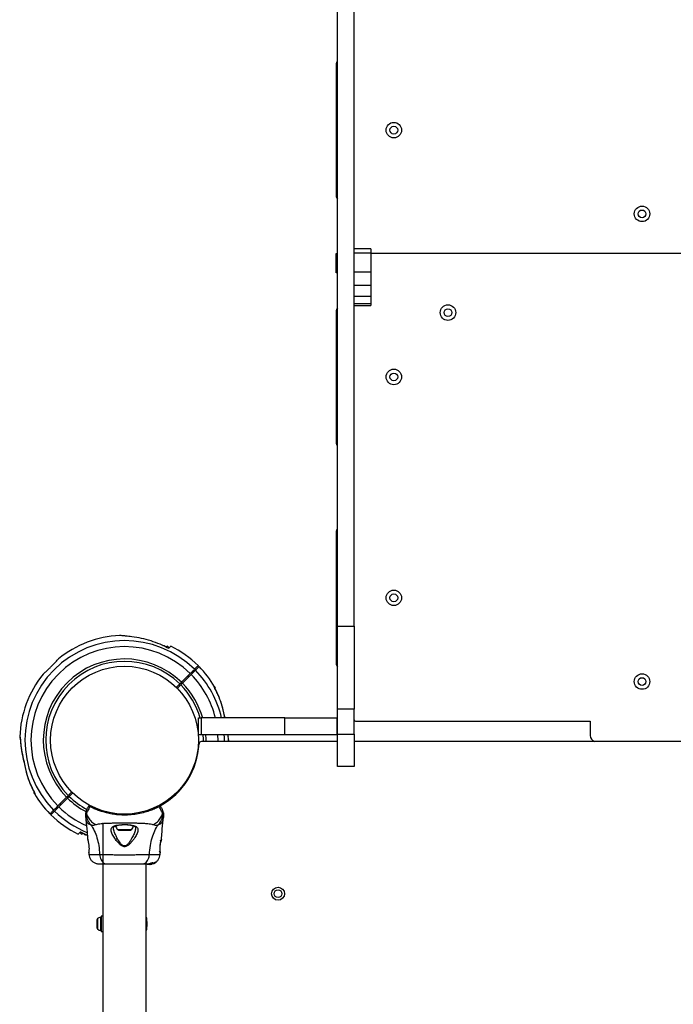
# Model space of a CAD drawing. Units: millimetres. Extents: x 2010 to 14193, y 1889 to 13004.
# Drawn here: x 5687 to 6192, y 9529 to 10290 of the extents above; entities that cross this region are included whole.
import ezdxf

# ---------------------------------------------------------------- set-up
doc = ezdxf.new("R2010")
doc.units = ezdxf.units.MM
doc.header["$LTSCALE"] = 500

msp = doc.modelspace()

# ---------------------------------------------------------------- linework, layer by layer
at = {"color": 7, "linetype": 'Continuous', "lineweight": 25}
for p, q in [((5932.1, 9821.32), (5932.1, 10375.06)), ((5945.1, 9821.32), (5945.1, 10375.06)), ((5931.1, 10255.04), (5931.1, 10154.29)), ((5931.1, 10094.29), (5931.1, 10109.29)), ((5931.1, 10109.29), (5932.1, 10109.29)), ((5958.1, 10113), (5945.1, 10113)), ((5958.1, 10112.89), (5945.1, 10112.89)), ((5958.1, 10109.49), (5945.1, 10109.49)), ((5958.1, 10113), (5958.1, 10112.89)), ((5958.1, 10112.89), (5958.1, 10109.49)), ((5958.1, 10109.49), (5958.1, 10094.79)), ((6677.1, 10109.29), (5958.1, 10109.29)), ((5932.1, 10094.29), (5931.1, 10094.29)), ((5958.1, 10094.79), (5945.1, 10094.79)), ((5958.1, 10094.79), (5958.1, 10084.67)), ((5958.1, 10084.67), (5945.1, 10084.67)), ((5958.1, 10084.67), (5958.1, 10076.1)), ((5958.1, 10076.1), (5945.1, 10076.1)), ((5958.1, 10070.48), (5945.1, 10070.48)), ((5945.1, 10069.2), (5958.1, 10069.2)), ((5958.1, 10076.1), (5958.1, 10070.48)), ((5958.1, 10070.48), (5958.1, 10069.2)), ((5931.1, 10064.29), (5931.1, 9963.54)), ((5931.1, 9893.54), (5931.1, 9792.79)), ((5932.1, 9821.32), (5945.1, 9821.32)), ((5932.1, 9757.02), (5932.1, 9821.32)), ((5945.1, 9821.32), (5945.1, 9757.02)), ((5800.75, 9805.87), (5799.85, 9804.97)), ((5802.16, 9804.45), (5800.75, 9805.87)), ((5818.39, 9784.62), (5811.65, 9777.88)), ((5812.36, 9777.17), (5819.1, 9783.91)), ((5817.4, 9782.22), (5816.69, 9782.92)), ((5810.34, 9776.57), (5807.55, 9773.78)), ((5808.26, 9773.07), (5811.04, 9775.86)), ((5809.73, 9775.96), (5810.44, 9775.25)), ((5838.41, 9771.35), (5838.37, 9771.43)), ((5945.1, 9757.02), (5932.1, 9757.02)), ((5932.1, 9737.79), (5932.1, 9757.02)), ((5945.1, 9737.79), (5945.1, 9757.02)), ((5824.75, 9737.28), (5824.75, 9750.28)), ((5824.75, 9750.28), (5826.75, 9750.28)), ((5826.75, 9750.28), (5826.75, 9737.28)), ((5891.6, 9750.28), (5826.75, 9750.28)), ((5844.69, 9752.98), (5844.68, 9753)), ((5891.6, 9737.28), (5891.6, 9750.28)), ((5891.6, 9750.28), (5931.6, 9750.28)), ((5931.6, 9750.28), (5931.6, 9737.28)), ((5931.6, 9750.28), (5932.1, 9750.28)), ((5946.1, 9747.79), (6127.6, 9747.79)), ((6127.6, 9747.79), (6127.6, 9736.79)), ((5710.53, 9736.12), (5710.45, 9736.12)), ((5826.75, 9737.28), (5824.75, 9737.28)), ((5891.6, 9737.28), (5826.75, 9737.28)), ((5848.07, 9733.27), (5847.71, 9737.28)), ((5931.6, 9737.28), (5891.6, 9737.28)), ((5932.1, 9737.28), (5931.6, 9737.28)), ((5932.1, 9737.79), (5945.1, 9737.79)), ((5932.1, 9712.79), (5932.1, 9737.79)), ((5945.1, 9737.79), (5945.1, 9712.79)), ((5710.45, 9730.12), (5710.53, 9730.12)), ((5932.1, 9732.12), (5827.18, 9732.12)), ((6315.05, 9732.12), (5945.1, 9732.12)), ((5690.52, 9713.27), (5690.52, 9713.25)), ((5945.1, 9712.79), (5932.1, 9712.79)), ((5696.79, 9694.9), (5696.84, 9694.82)), ((5722.85, 9689.08), (5716.11, 9682.34)), ((5726.95, 9693.17), (5724.16, 9690.39)), ((5725.48, 9690.29), (5724.77, 9691)), ((5724.87, 9689.68), (5727.65, 9692.47)), ((5716.81, 9681.63), (5723.56, 9688.37)), ((5717.8, 9684.03), (5718.51, 9683.33)), ((5740.75, 9681.81), (5740.69, 9681.85)), ((5740.69, 9681.84), (5740.72, 9681.77)), ((5740.75, 9681.81), (5740.72, 9681.77)), ((5740.77, 9681.8), (5740.75, 9681.81)), ((5741.37, 9682.28), (5741.42, 9682.26)), ((5741.42, 9682.26), (5741.44, 9682.25)), ((5737.6, 9673.28), (5737.69, 9671.62)), ((5796.74, 9679.65), (5797.06, 9679.11)), ((5797.51, 9671.62), (5797.6, 9673.28)), ((5750.75, 9669.12), (5750.75, 8736.91)), ((5733.04, 9661.79), (5734.46, 9660.38)), ((5733.47, 9662.22), (5738.83, 9659.66)), ((5734.46, 9660.38), (5735.35, 9661.28)), ((5763.45, 9663.53), (5771.76, 9663.53)), ((5739.15, 9656.41), (5739.12, 9656.54)), ((5796.09, 9656.54), (5796.07, 9656.47)), ((5739.94, 9646.17), (5740.06, 9644.75)), ((5795.15, 9644.75), (5795.27, 9646.17)), ((5795.19, 9646.73), (5795.21, 9646.54)), ((5795.25, 9646.35), (5795.25, 9646.36)), ((5784.45, 8765.39), (5784.45, 9637.43)), ((5785.03, 9637.43), (5785.03, 9637.13)), ((5785.03, 9637.13), (5785.12, 9637.13)), ((5785.12, 9637.13), (5785.12, 9637.43)), ((5786.39, 9637.13), (5785.12, 9637.13)), ((5785.88, 9637.45), (5785.88, 9637.14)), ((5786.57, 9637.15), (5786.39, 9637.13)), ((5786.64, 9637.13), (5786.39, 9637.13)), ((5786.89, 9637.28), (5786.46, 9637.28)), ((5786.64, 9637.13), (5788.19, 9637.28)), ((5787.15, 9637.13), (5786.8, 9637.13)), ((5787.8, 9637.28), (5787.42, 9637.28)), ((5787.5, 9637.15), (5788.49, 9637.28)), ((5787.95, 9637.28), (5787.52, 9637.24)), ((5789.68, 9637.81), (5787.95, 9637.28)), ((5787.95, 9637.28), (5788.19, 9637.28)), ((5788.16, 9637.19), (5788.62, 9637.26)), ((5788.19, 9637.28), (5789.82, 9637.77)), ((5788.67, 9637.28), (5788.32, 9637.22)), ((5788.49, 9637.28), (5789.83, 9637.69)), ((5788.62, 9637.26), (5788.72, 9637.28)), ((5790.09, 9637.82), (5789.34, 9637.59)), ((5789.58, 9638.08), (5789.58, 9638.45)), ((5789.68, 9638.15), (5789.68, 9637.81)), ((5789.79, 9638.19), (5789.9, 9638.16)), ((5789.79, 9637.85), (5789.79, 9638.19)), ((5789.9, 9637.82), (5789.79, 9637.85)), ((5789.9, 9638.08), (5790.09, 9638.16)), ((5789.9, 9638.16), (5789.9, 9638.15)), ((5789.9, 9638.16), (5789.9, 9637.82)), ((5789.9, 9637.81), (5789.9, 9638.15)), ((5790.09, 9638.16), (5790.09, 9637.82)), ((5790.26, 9637.76), (5790.5, 9637.83)), ((5790.3, 9637.8), (5790.32, 9637.79)), ((5790.33, 9637.79), (5790.33, 9637.86)), ((5790.61, 9637.88), (5790.84, 9638.03)), ((5790.78, 9638.04), (5790.96, 9638.07)), ((5790.84, 9638.03), (5790.84, 9638.03)), ((5791.07, 9638.12), (5791.6, 9638.43)), ((5791.48, 9638.83), (5791.68, 9638.85)), ((5791.48, 9638.46), (5791.48, 9638.83)), ((5791.68, 9638.49), (5791.48, 9638.46)), ((5791.68, 9638.85), (5791.68, 9638.85)), ((5791.68, 9638.85), (5791.68, 9638.49)), ((5791.69, 9638.49), (5791.69, 9638.85)), ((5746.3, 9594.2), (5746.3, 9594.05)), ((5746.3, 9594.05), (5746.3, 9591.76)), ((5746.3, 9591.76), (5746.3, 9588.84)), ((5750.75, 9597.02), (5749.6, 9597.02)), ((5749.6, 9597.02), (5749.6, 9585.22)), ((5746.3, 9588.84), (5746.3, 9588.05)), ((5749.6, 9585.22), (5750.75, 9585.22))]:
    msp.add_line(p, q, dxfattribs=at)
at = {"color": 8, "linetype": 'Continuous', "lineweight": 25}
for p, q in [((5837.22, 9774.46), (5837.26, 9774.44)), ((5844.68, 9753), (5844.58, 9753.16)), ((5848.15, 9732.12), (5848.07, 9733.27)), ((5690.52, 9713.25), (5690.62, 9713.09)), ((5697.98, 9691.79), (5697.94, 9691.81)), ((5762.33, 9663.97), (5772.87, 9663.97)), ((5739.95, 9646.17), (5739.95, 9646.36)), ((5795.25, 9646.24), (5795.26, 9646.17)), ((5790.5, 9637.93), (5790.5, 9637.83)), ((5790.61, 9637.98), (5790.61, 9637.88)), ((5746.8, 9595.19), (5746.8, 9587.06)), ((5749.07, 9596.17), (5749.07, 9586.08))]:
    msp.add_line(p, q, dxfattribs=at)
at = {"color": 8, "linetype": 'Continuous', "lineweight": 25, "flags": 128}
for points in [[(5828.53, 9732.12), (5828.53, 9734.04), (5828.4, 9737.28)], [(5830.26, 9737.28), (5830.39, 9734.07), (5830.39, 9732.12)], [(5839.92, 9732.12), (5839.93, 9732.87), (5839.81, 9737.28)], [(5844.46, 9737.28), (5844.53, 9735.49), (5844.56, 9732.12)], [(5687.12, 9732.82), (5687.12, 9732.82), (5687.14, 9732.98)], [(5848.09, 9733.43), (5848.09, 9733.42), (5848.07, 9733.27)], [(5689.35, 9718.53), (5689.34, 9718.58), (5689.38, 9718.71)]]:
    msp.add_lwpolyline(points, dxfattribs=at)
at = {"color": 7, "linetype": 'Continuous', "lineweight": 25}
for centre, radius in [((5975.75, 10204.67), 6), ((5975.75, 10204.67), 3), ((6167.6, 10139.94), 6), ((6167.6, 10139.94), 3), ((6017.6, 10063.64), 6), ((6017.6, 10063.64), 3), ((5975.75, 10013.92), 6), ((5975.75, 10013.92), 3), ((5975.75, 9843.17), 6), ((5975.75, 9843.17), 3), ((5767.6, 9733.12), 57.15), ((6167.6, 9778.44), 6), ((6167.6, 9778.44), 3), ((5886.27, 9614.46), 5), ((5886.27, 9614.46), 3)]:
    msp.add_circle(centre, radius, dxfattribs=at)
for centre, radius, start, end in [((5936.1, 10255.04), 5, 143.1301, 180), ((5936.1, 10154.29), 5, 180, 216.8699), ((5936.1, 10064.29), 5, 143.1301, 180), ((5936.1, 9963.54), 5, 180, 216.8699), ((5936.1, 9893.54), 5, 143.1301, 180), ((5767.6, 9733.12), 81, 92.6775, 129.0457), ((5767.6, 9733.12), 76.97, 45.3722, 224.6278), ((5767.6, 9733.12), 72.33, 45.39608, 224.60392), ((5767.6, 9733.12), 81, 45.35324, 63.73296), ((5767.6, 9733.12), 62.79, 45.45623, 224.54377), ((5767.6, 9733.12), 60.94, 45.47011, 224.52989), ((5767.6, 9733.12), 81, 30.67223, 44.64593), ((5936.1, 9792.79), 5, 180, 216.8699), ((5767.6, 9733.12), 81, 141.01603, 178.21453), ((5946.1, 9748.79), 1, 180, 270), ((5689.14, 9735.57), 2.5, 178.25027, 209.83073), ((5689.34, 9735.35), 2.48, 177.91688, 196.18506), ((6132.6, 9736.79), 5, 180, 249.06718), ((5767.6, 9733.12), 57.65, 298.61566, 357.11719), ((5827.18, 9730.12), 2, 90, 177.11719), ((5767.6, 9733.12), 81, 210.67199, 224.64627), ((5740.49, 9682.17), 0.5, 62.24023, 150), ((5741.26, 9681.78), 0.498, 69.26819, 178.28465), ((5793.94, 9681.78), 0.498, 1.71568, 110.73027), ((5794.71, 9682.17), 0.5, 30, 117.75977), ((5767.6, 9733.12), 81, 225.35452, 243.73284), ((5765.96, 9667.93), 5.38, 191.08886, 227.52898), ((5769.24, 9667.93), 5.38, 312.47102, 349.06435), ((5763.45, 9665.19), 1.65, 227.52898, 270), ((5771.76, 9665.19), 1.65, 270, 312.47102), ((5747.69, 9594.12), 1.39, 129.73736, 176.58394), ((5749.6, 9591.82), 4.38, 96.92808, 129.73736), ((5749.13, 9595.7), 0.471, 0, 96.92808), ((5761.8, 9591.12), 23.3, 346.43464, 13.56536), ((5747.69, 9588.13), 1.39, 183.41606, 230.26264), ((5749.6, 9590.43), 4.38, 230.26264, 263.07192), ((5749.13, 9586.55), 0.471, 263.07192, 0)]:
    msp.add_arc(centre, radius, start, end, dxfattribs=at)
at = {"color": 8, "linetype": 'Continuous', "lineweight": 25}
for radius, start, end in [(72.33, 13.72016, 44.60392), (76.97, 12.87834, 44.6278), (60.94, 16.35034, 44.52989), (62.79, 15.85456, 44.54377), (60.94, 225.47011, 241.40963), (72.33, 225.39608, 245.88586), (62.79, 225.45623, 241.5598), (76.97, 225.3722, 247.85384)]:
    msp.add_arc((5767.6, 9733.12), radius, start, end, dxfattribs=at)
at = {"color": 7, "linetype": 'Continuous', "lineweight": 25}
for points, knots in [([(5773.27, 9813.11), (5772.44, 9813.21), (5770.76, 9813.4), (5768.17, 9813.66), (5765.79, 9813.88), (5764.27, 9814), (5763.67, 9814.04), (5763.8, 9814.03), (5763.82, 9814.03)], [0, 0, 0, 0, 0.1825909, 0.3688525, 0.6129401, 0.8109283, 0.976666, 1, 1, 1, 1]), ([(5801.74, 9804.03), (5799.52, 9805.14), (5795.07, 9807.37), (5788.03, 9809.95), (5780.75, 9811.99), (5775.77, 9812.73), (5773.27, 9813.11)], [0, 0, 0, 0, 0.244188, 0.490552, 0.744008, 1, 1, 1, 1]), ([(5799.07, 9805.6), (5798.96, 9805.7), (5798.73, 9805.9), (5798.26, 9806.09), (5797.75, 9806.2), (5797.41, 9806.17), (5797.27, 9806.16)], [0, 0, 0, 0, 0.215796, 0.470146, 0.779878, 1, 1, 1, 1]), ([(5803.43, 9805.72), (5803.44, 9805.73), (5803.45, 9805.74), (5803.19, 9805.48), (5802.65, 9804.95), (5802.09, 9804.39), (5801.76, 9804.05), (5801.74, 9804.03)], [0, 0, 0, 0, 0.146772, 0.421105, 0.701417, 0.98379, 1, 1, 1, 1]), ([(5704.64, 9784.08), (5704.64, 9784.08), (5704.52, 9783.97), (5704.94, 9784.36), (5705.93, 9785.26), (5707.55, 9786.77), (5709.48, 9788.64), (5711.54, 9790.69), (5713.48, 9792.69), (5715.11, 9794.41), (5716.19, 9795.58), (5716.69, 9796.14), (5716.61, 9796.04), (5716.59, 9796.02)], [0, 0, 0, 0, 0.002806, 0.110047, 0.217288, 0.324631, 0.432023, 0.539329, 0.64655, 0.75382, 0.861196, 0.968569, 1, 1, 1, 1]), ([(5821.67, 9787.9), (5821.49, 9787.72), (5821.12, 9787.35), (5820.16, 9786.39), (5819.21, 9785.43), (5818.6, 9784.83), (5818.39, 9784.62)], [0, 0, 0, 0, 0.283583, 0.567165, 0.850751, 1, 1, 1, 1]), ([(5824.52, 9790.75), (5824.47, 9790.7), (5824.38, 9790.6), (5823.59, 9789.82), (5822.63, 9788.86), (5821.88, 9788.11), (5821.67, 9787.9)], [0, 0, 0, 0, 0.294184, 0.589389, 0.883657, 1, 1, 1, 1]), ([(5822.38, 9787.19), (5823, 9787.82), (5824.27, 9789.08), (5825.01, 9789.82), (5825.26, 9790.07), (5825.22, 9790.03), (5825.21, 9790.03)], [0, 0, 0, 0, 0.368214, 0.743956, 0.961795, 1, 1, 1, 1]), ([(5819.1, 9783.91), (5819.5, 9784.31), (5820.29, 9785.11), (5821.35, 9786.16), (5822.04, 9786.85), (5822.29, 9787.11), (5822.38, 9787.19)], [0, 0, 0, 0, 0.283593, 0.567187, 0.850777, 1, 1, 1, 1]), ([(5811.65, 9777.88), (5811.62, 9777.84), (5811.42, 9777.65), (5811.13, 9777.36), (5810.77, 9777), (5810.5, 9776.73), (5810.39, 9776.61), (5810.34, 9776.57)], [0, 0, 0, 0, 0.060001, 0.343911, 0.52162, 0.805515, 1, 1, 1, 1]), ([(5811.04, 9775.86), (5811.05, 9775.86), (5811.11, 9775.93), (5811.26, 9776.08), (5811.57, 9776.39), (5811.93, 9776.75), (5812.22, 9777.04), (5812.36, 9777.17)], [0, 0, 0, 0, 0.016933, 0.300915, 0.478646, 0.762651, 1, 1, 1, 1]), ([(5838.37, 9771.43), (5838.07, 9772.01), (5837.69, 9772.73), (5837.27, 9773.56), (5837.11, 9773.92), (5836.98, 9774.21), (5836.91, 9774.43), (5836.89, 9774.63), (5837.11, 9774.48), (5837.18, 9774.47), (5837.22, 9774.46)], [0, 0, 0, 0, 0.250166, 0.312339, 0.375017, 0.437306, 0.499873, 0.561866, 0.749721, 1, 1, 1, 1]), ([(5837.57, 9773.27), (5837.58, 9773.39), (5837.59, 9773.72), (5837.46, 9774.13), (5837.3, 9774.37), (5837.26, 9774.44)], [0, 0, 0, 0, 0.279084, 0.817197, 1, 1, 1, 1]), ([(5838.43, 9771.36), (5838.26, 9771.67), (5837.98, 9772.21), (5837.68, 9772.79), (5837.56, 9773.06), (5837.49, 9773.21), (5837.46, 9773.29), (5837.48, 9773.27), (5837.48, 9773.26)], [0, 0, 0, 0, 0.324449, 0.560656, 0.6666, 0.764043, 0.921191, 1, 1, 1, 1]), ([(5844.58, 9753.16), (5844.26, 9754.72), (5843.47, 9758.59), (5841.51, 9764.75), (5839.42, 9769.19), (5838.37, 9771.43)], [0, 0, 0, 0, 0.250205, 0.622438, 1, 1, 1, 1]), ([(5844.62, 9752.99), (5844.49, 9753.78), (5844.1, 9755.95), (5843.15, 9759.5), (5841.81, 9763.62), (5840.32, 9767.37), (5839.18, 9769.71), (5838.68, 9770.72)], [0, 0, 0, 0, 0.130758, 0.359413, 0.590326, 0.823234, 1, 1, 1, 1]), ([(5845.25, 9750.28), (5845.17, 9750.62), (5844.99, 9751.41), (5844.8, 9752.34), (5844.71, 9752.87), (5844.69, 9752.98)], [0, 0, 0, 0, 0.372887, 0.866512, 1, 1, 1, 1]), ([(5686.64, 9735.65), (5686.64, 9735.65), (5686.57, 9735.72), (5686.71, 9735.58), (5686.86, 9735.44)], [0, 0, 0, 0, 0.004254, 1, 1, 1, 1]), ([(5686.86, 9735.44), (5686.87, 9735.42), (5686.9, 9735.37), (5686.97, 9735.04), (5687.06, 9734.25), (5687.11, 9733.45), (5687.14, 9732.98)], [0, 0, 0, 0, 0.093863, 0.317374, 0.592323, 1, 1, 1, 1]), ([(5686.96, 9734.67), (5686.96, 9734.67), (5686.96, 9734.67), (5686.98, 9734.58), (5687.01, 9734.35), (5687.04, 9733.94), (5687.07, 9733.56), (5687.08, 9733.35)], [0, 0, 0, 0, 0.055778, 0.182287, 0.372886, 0.675965, 1, 1, 1, 1]), ([(5847.85, 9735.75), (5847.84, 9735.95), (5847.81, 9736.45), (5847.73, 9736.97), (5847.69, 9737.28)], [0, 0, 0, 0, 0.3864511, 1, 1, 1, 1]), ([(5687.08, 9733.35), (5687.09, 9733.29), (5687.1, 9733.13), (5687.11, 9732.95), (5687.11, 9732.84)], [0, 0, 0, 0, 0.3795383, 1, 1, 1, 1]), ([(5687.14, 9732.98), (5687.25, 9731.42), (5687.49, 9728.27), (5688.24, 9723.5), (5689, 9720.31), (5689.38, 9718.71)], [0, 0, 0, 0, 0.32703, 0.66274, 1, 1, 1, 1]), ([(5687.36, 9730.5), (5687.37, 9730.3), (5687.48, 9728.58), (5687.98, 9725.31), (5688.59, 9721.79), (5689.11, 9719.81), (5689.23, 9719.36)], [0, 0, 0, 0, 0.053054, 0.463747, 0.877628, 1, 1, 1, 1]), ([(5848.12, 9732.89), (5848.12, 9732.95), (5848.11, 9733.11), (5848.1, 9733.3), (5848.09, 9733.41)], [0, 0, 0, 0, 0.3795383, 1, 1, 1, 1]), ([(5848.18, 9732.12), (5848.17, 9732.19), (5848.15, 9732.4), (5848.13, 9732.69), (5848.12, 9732.89)], [0, 0, 0, 0, 0.2818018, 1, 1, 1, 1]), ([(5689.35, 9718.53), (5689.38, 9718.39), (5689.54, 9717.77), (5689.83, 9716.56), (5690.16, 9715.06), (5690.4, 9713.91), (5690.5, 9713.38), (5690.51, 9713.27)], [0, 0, 0, 0, 0.084069, 0.365796, 0.678586, 0.931584, 1, 1, 1, 1]), ([(5689.38, 9718.71), (5689.62, 9717.71), (5690.09, 9715.84), (5690.45, 9713.96), (5690.62, 9713.09)], [0, 0, 0, 0, 0.536572, 1, 1, 1, 1]), ([(5690.58, 9713.26), (5690.72, 9712.47), (5691.1, 9710.29), (5692.05, 9706.75), (5693.4, 9702.63), (5694.88, 9698.87), (5696.03, 9696.54), (5696.52, 9695.53)], [0, 0, 0, 0, 0.1307577, 0.3594135, 0.5903257, 0.8232338, 1, 1, 1, 1]), ([(5690.62, 9713.09), (5690.94, 9711.53), (5691.73, 9707.66), (5693.69, 9701.5), (5695.78, 9697.06), (5696.84, 9694.82)], [0, 0, 0, 0, 0.250205, 0.622438, 1, 1, 1, 1]), ([(5696.78, 9694.89), (5696.94, 9694.58), (5697.22, 9694.03), (5697.52, 9693.45), (5697.65, 9693.19), (5697.71, 9693.04), (5697.74, 9692.95), (5697.73, 9692.98), (5697.72, 9692.99)], [0, 0, 0, 0, 0.324449, 0.560656, 0.6666, 0.764043, 0.921191, 1, 1, 1, 1]), ([(5696.84, 9694.82), (5697.14, 9694.24), (5697.51, 9693.52), (5697.93, 9692.69), (5698.1, 9692.33), (5698.22, 9692.04), (5698.29, 9691.82), (5698.32, 9691.62), (5698.09, 9691.77), (5698.02, 9691.78), (5697.98, 9691.79)], [0, 0, 0, 0, 0.250166, 0.312339, 0.375017, 0.437306, 0.499873, 0.561866, 0.749721, 1, 1, 1, 1]), ([(5697.63, 9693), (5697.63, 9692.88), (5697.62, 9692.54), (5697.75, 9692.12), (5697.91, 9691.88), (5697.95, 9691.81)], [0, 0, 0, 0, 0.295482, 0.821355, 1, 1, 1, 1]), ([(5724.16, 9690.39), (5724.16, 9690.39), (5724.09, 9690.32), (5723.94, 9690.17), (5723.63, 9689.86), (5723.27, 9689.5), (5722.98, 9689.21), (5722.85, 9689.08)], [0, 0, 0, 0, 0.016933, 0.300915, 0.478646, 0.762651, 1, 1, 1, 1]), ([(5723.56, 9688.37), (5723.59, 9688.4), (5723.78, 9688.6), (5724.07, 9688.89), (5724.43, 9689.25), (5724.7, 9689.52), (5724.82, 9689.63), (5724.87, 9689.68)], [0, 0, 0, 0, 0.060001, 0.343911, 0.52162, 0.805515, 1, 1, 1, 1]), ([(5716.11, 9682.34), (5715.71, 9681.94), (5714.91, 9681.14), (5713.86, 9680.09), (5713.17, 9679.4), (5712.91, 9679.14), (5712.82, 9679.05)], [0, 0, 0, 0, 0.283593, 0.567187, 0.850777, 1, 1, 1, 1]), ([(5713.53, 9678.35), (5713.72, 9678.53), (5714.09, 9678.9), (5715.04, 9679.86), (5716, 9680.81), (5716.6, 9681.42), (5716.81, 9681.63)], [0, 0, 0, 0, 0.283583, 0.567165, 0.850751, 1, 1, 1, 1]), ([(5740.77, 9681.8), (5740.46, 9681.19), (5739.86, 9679.97), (5739.14, 9678.53), (5738.55, 9677.43), (5738.21, 9676.91), (5738.08, 9676.78), (5738.04, 9676.75), (5738.04, 9676.75)], [0, 0, 0, 0, 0.211685, 0.42373, 0.665973, 0.908215, 0.999996, 1, 1, 1, 1]), ([(5738.46, 9679.65), (5738.56, 9679.83), (5738.76, 9680.17), (5739.34, 9681.17), (5739.85, 9682.06), (5740.06, 9682.42)], [0, 0, 0, 0, 0.367113, 0.744879, 1, 1, 1, 1]), ([(5740.69, 9681.84), (5740.63, 9681.89), (5740.23, 9682.15), (5740.04, 9682.34), (5740.06, 9682.41), (5740.06, 9682.42)], [0, 0, 0, 0, 0.132591, 0.830132, 1, 1, 1, 1]), ([(5740.69, 9681.85), (5740.7, 9681.9), (5740.72, 9682.01), (5740.82, 9682.16), (5740.95, 9682.26), (5741.1, 9682.33), (5741.22, 9682.33), (5741.31, 9682.31), (5741.35, 9682.29), (5741.37, 9682.28)], [0, 0, 0, 0, 0.170809, 0.341619, 0.512428, 0.683238, 0.854047, 0.930432, 1, 1, 1, 1]), ([(5740.69, 9681.85), (5740.69, 9681.85), (5740.69, 9681.85), (5740.69, 9681.85), (5740.69, 9681.84), (5740.69, 9681.84)], [0, 0, 0, 0, 0.256545, 0.604132, 1, 1, 1, 1]), ([(5740.73, 9682.62), (5740.75, 9682.61), (5740.78, 9682.59), (5741.05, 9682.45), (5741.31, 9682.31), (5741.37, 9682.28)], [0, 0, 0, 0, 0.428049, 0.87093, 1, 1, 1, 1]), ([(5794.44, 9681.8), (5793.98, 9681.56), (5793.05, 9681.08), (5790.88, 9680.06), (5787.74, 9678.77), (5783.33, 9677.31), (5778.25, 9676.12), (5772.71, 9675.34), (5767.03, 9675.13), (5762.44, 9675.39), (5758.35, 9675.92), (5754.74, 9676.61), (5750.79, 9677.66), (5747.22, 9678.88), (5744.42, 9680.03), (5742.27, 9681.02), (5741.27, 9681.54), (5740.77, 9681.8)], [0, 0, 0, 0, 0.045234, 0.090472, 0.169947, 0.249478, 0.335932, 0.422459, 0.508535, 0.594607, 0.632217, 0.700195, 0.768145, 0.835298, 0.902425, 0.951215, 1, 1, 1, 1]), ([(5793.76, 9682.25), (5793.91, 9682.32), (5794.38, 9682.56), (5794.44, 9682.59), (5794.48, 9682.62)], [0, 0, 0, 0, 0.3043454, 1, 1, 1, 1]), ([(5795.14, 9682.42), (5795.12, 9682.35), (5795.1, 9682.24), (5794.59, 9681.9), (5794.44, 9681.8)], [0, 0, 0, 0, 0.690421, 1, 1, 1, 1]), ([(5797.16, 9676.75), (5797.16, 9676.75), (5797.11, 9676.79), (5796.96, 9676.97), (5796.59, 9677.55), (5796.03, 9678.59), (5795.34, 9679.97), (5794.74, 9681.19), (5794.44, 9681.8)], [0, 0, 0, 0, 0.000004, 0.145958, 0.361097, 0.57623, 0.788296, 1, 1, 1, 1]), ([(5795.14, 9682.42), (5795.35, 9682.06), (5795.86, 9681.18), (5796.44, 9680.18), (5796.64, 9679.83), (5796.74, 9679.65)], [0, 0, 0, 0, 0.255236, 0.622262, 1, 1, 1, 1]), ([(5712.82, 9679.05), (5712.2, 9678.43), (5710.94, 9677.17), (5710.19, 9676.42), (5709.95, 9676.18), (5709.99, 9676.22), (5709.99, 9676.22)], [0, 0, 0, 0, 0.368201, 0.74393, 0.961761, 1, 1, 1, 1]), ([(5710.68, 9675.5), (5710.73, 9675.55), (5710.83, 9675.64), (5711.61, 9676.43), (5712.58, 9677.39), (5713.32, 9678.14), (5713.53, 9678.35)], [0, 0, 0, 0, 0.294109, 0.589346, 0.883644, 1, 1, 1, 1]), ([(5737.6, 9673.28), (5737.6, 9673.28), (5737.6, 9673.19), (5737.6, 9673.49), (5737.6, 9674.21), (5737.6, 9675.47), (5737.6, 9676.56), (5737.6, 9677.09)], [0, 0, 0, 0, 0.000093, 0.252651, 0.505332, 0.756361, 1, 1, 1, 1]), ([(5737.61, 9676.96), (5737.61, 9676.96), (5737.61, 9677), (5737.6, 9677.04), (5737.6, 9677.09), (5737.6, 9677.09)], [0, 0, 0, 0, 0.00004, 0.99996, 1, 1, 1, 1]), ([(5737.61, 9676.96), (5737.67, 9676.25), (5737.81, 9674.66), (5738.56, 9672.27), (5739.8, 9669.86), (5740.99, 9668.49), (5741.59, 9667.81)], [0, 0, 0, 0, 0.209442, 0.472952, 0.736475, 1, 1, 1, 1]), ([(5738.04, 9676.75), (5738.04, 9676.75), (5737.97, 9676.73), (5737.83, 9676.72), (5737.68, 9676.78), (5737.63, 9676.89), (5737.61, 9676.96), (5737.61, 9676.96)], [0, 0, 0, 0, 0.000007, 0.33198, 0.666332, 0.999993, 1, 1, 1, 1]), ([(5738.04, 9676.75), (5738.07, 9676.65), (5738.43, 9675.34), (5739.53, 9672.93), (5741.98, 9669.91), (5744.21, 9668.54), (5745.32, 9667.85)], [0, 0, 0, 0, 0.02838, 0.352236, 0.676143, 1, 1, 1, 1]), ([(5738.15, 9679.11), (5738.16, 9679.13), (5738.19, 9679.19), (5738.31, 9679.38), (5738.41, 9679.56), (5738.46, 9679.65)], [0, 0, 0, 0, 0.331552, 0.665784, 1, 1, 1, 1]), ([(5789.88, 9667.85), (5791, 9668.54), (5793.22, 9669.91), (5795.67, 9672.93), (5796.77, 9675.34), (5797.13, 9676.65), (5797.16, 9676.75)], [0, 0, 0, 0, 0.323857, 0.647764, 0.97162, 1, 1, 1, 1]), ([(5793.62, 9667.81), (5794.21, 9668.49), (5795.41, 9669.86), (5796.64, 9672.27), (5797.39, 9674.66), (5797.53, 9676.25), (5797.59, 9676.96)], [0, 0, 0, 0, 0.263525, 0.527048, 0.790558, 1, 1, 1, 1]), ([(5797.59, 9676.96), (5797.59, 9676.96), (5797.58, 9676.91), (5797.56, 9676.85), (5797.49, 9676.76), (5797.37, 9676.72), (5797.24, 9676.73), (5797.16, 9676.75), (5797.16, 9676.75)], [0, 0, 0, 0, 0.000007, 0.244231, 0.335748, 0.669078, 0.999993, 1, 1, 1, 1]), ([(5797.6, 9677.09), (5797.6, 9677.09), (5797.6, 9677.04), (5797.6, 9677), (5797.59, 9676.96), (5797.59, 9676.96)], [0, 0, 0, 0, 0.00004, 0.99996, 1, 1, 1, 1]), ([(5797.6, 9677.09), (5797.6, 9676.56), (5797.6, 9675.47), (5797.6, 9674.22), (5797.6, 9673.42), (5797.6, 9673.32), (5797.6, 9673.28)], [0, 0, 0, 0, 0.243638, 0.4946, 0.747308, 1, 1, 1, 1]), ([(5737.69, 9671.66), (5738.02, 9668.47), (5738.54, 9663.43), (5738.94, 9658.39), (5739.09, 9656.53)], [0, 0, 0, 0, 0.63255, 1, 1, 1, 1]), ([(5741.59, 9667.81), (5741.91, 9667.67), (5742.48, 9667.41), (5743.23, 9667.35), (5744.19, 9667.42), (5744.85, 9667.67), (5745.32, 9667.85)], [0, 0, 0, 0, 0.2241129, 0.4027471, 0.5629912, 1, 1, 1, 1]), ([(5741.59, 9667.81), (5742.52, 9666.3), (5744.39, 9663.24), (5746.39, 9657.69), (5747.81, 9651.49), (5748.19, 9647.05), (5748.38, 9644.75)], [0, 0, 0, 0, 0.235167, 0.474985, 0.727597, 1, 1, 1, 1]), ([(5745.32, 9667.85), (5745.73, 9667.99), (5746.57, 9668.29), (5748.42, 9668.56), (5750.72, 9668.79), (5753.49, 9668.96), (5756.65, 9669.08), (5760.11, 9669.17), (5763.8, 9669.22), (5767.6, 9669.23), (5771.4, 9669.22), (5775.09, 9669.17), (5778.56, 9669.08), (5781.72, 9668.96), (5784.48, 9668.79), (5786.79, 9668.56), (5788.63, 9668.29), (5789.48, 9667.99), (5789.88, 9667.85)], [0, 0, 0, 0, 0.055707, 0.115623, 0.177747, 0.241267, 0.305456, 0.370168, 0.435004, 0.49999, 0.564968, 0.629861, 0.694525, 0.758753, 0.822253, 0.884378, 0.944293, 1, 1, 1, 1]), ([(5760.61, 9656.49), (5759.87, 9657.62), (5758.76, 9659.31), (5757.77, 9661.4), (5757.29, 9662.84), (5757.16, 9664.13), (5757.44, 9665.23), (5758.19, 9666.14), (5759.43, 9666.84), (5761.11, 9667.37), (5763.15, 9667.72), (5765.45, 9667.92), (5767.87, 9667.98), (5770.28, 9667.89), (5772.53, 9667.66), (5774.52, 9667.28), (5775.52, 9666.87), (5776.02, 9666.67)], [0, 0, 0, 0, 0.1207134, 0.1810911, 0.2414456, 0.3021039, 0.3634169, 0.4253289, 0.48816, 0.5516525, 0.6155882, 0.6798418, 0.7442361, 0.8087081, 0.8728929, 0.9366746, 1, 1, 1, 1]), ([(5759.1, 9665.2), (5759.12, 9665.42), (5759.15, 9665.8), (5759.39, 9666.15), (5759.73, 9666.45), (5760.38, 9666.83), (5761.34, 9667.16), (5762.43, 9667.41), (5763.58, 9667.6), (5765.06, 9667.76), (5766.88, 9667.86), (5768.98, 9667.85), (5771.21, 9667.69), (5773.42, 9667.35), (5774.52, 9666.9), (5775.08, 9666.66)], [0, 0, 0, 0, 0.090717, 0.158619, 0.205491, 0.271597, 0.351197, 0.396989, 0.452372, 0.518534, 0.59529, 0.682472, 0.779493, 0.88545, 1, 1, 1, 1]), ([(5776.02, 9666.67), (5776.43, 9666.43), (5777.23, 9665.96), (5777.86, 9665.01), (5778.06, 9663.86), (5777.84, 9662.54), (5777.3, 9661.07), (5776.23, 9658.96), (5774.79, 9656.68), (5773.04, 9654.42), (5771.54, 9652.76), (5770.05, 9651.51), (5768.58, 9650.85), (5767.33, 9650.71), (5766.13, 9651.04), (5764.74, 9651.81), (5762.77, 9653.62), (5761.47, 9655.35), (5760.61, 9656.49)], [0, 0, 0, 0, 0.063345, 0.125909, 0.187533, 0.248685, 0.309589, 0.370435, 0.49264, 0.554535, 0.617238, 0.680878, 0.713711, 0.747114, 0.780324, 0.8128, 0.876312, 1, 1, 1, 1]), ([(5775.08, 9666.66), (5775.38, 9666.49), (5775.98, 9666.15), (5776.06, 9665.55), (5776.1, 9665.26)], [0, 0, 0, 0, 0.50242, 1, 1, 1, 1]), ([(5786.82, 9644.75), (5787.02, 9647.05), (5787.4, 9651.49), (5788.82, 9657.69), (5790.81, 9663.24), (5792.69, 9666.3), (5793.62, 9667.81)], [0, 0, 0, 0, 0.272403, 0.525015, 0.764833, 1, 1, 1, 1]), ([(5789.88, 9667.85), (5790.36, 9667.66), (5790.96, 9667.43), (5791.81, 9667.36), (5792.31, 9667.38), (5792.91, 9667.48), (5793.37, 9667.69), (5793.62, 9667.81)], [0, 0, 0, 0, 0.436854, 0.55622, 0.683644, 0.825126, 1, 1, 1, 1]), ([(5796.12, 9656.54), (5796.26, 9658.39), (5796.66, 9663.44), (5797.18, 9668.47), (5797.51, 9671.66)], [0, 0, 0, 0, 0.367189, 1, 1, 1, 1]), ([(5731.77, 9660.53), (5731.77, 9660.52), (5731.75, 9660.51), (5732.02, 9660.77), (5732.55, 9661.3), (5733.11, 9661.86), (5733.45, 9662.2), (5733.47, 9662.22)], [0, 0, 0, 0, 0.146776, 0.421108, 0.701418, 0.98379, 1, 1, 1, 1]), ([(5736.14, 9660.65), (5736.24, 9660.55), (5736.47, 9660.35), (5736.95, 9660.15), (5737.45, 9660.05), (5737.8, 9660.07), (5737.94, 9660.08)], [0, 0, 0, 0, 0.215796, 0.470146, 0.779878, 1, 1, 1, 1]), ([(5773.84, 9658.52), (5773.12, 9657.2), (5772.06, 9655.22), (5770.4, 9653.01), (5769.28, 9651.94), (5768.43, 9651.46), (5767.68, 9651.33), (5766.93, 9651.4), (5765.71, 9652.03), (5763.86, 9654.1), (5762.73, 9656.06), (5761.97, 9657.38)], [0, 0, 0, 0, 0.256109, 0.382686, 0.444347, 0.503926, 0.533513, 0.561905, 0.621201, 0.745208, 1, 1, 1, 1]), ([(5739.12, 9656.54), (5739.12, 9656.51), (5739.14, 9656.45), (5739.25, 9655.99), (5739.41, 9655.29), (5739.54, 9654.65), (5739.6, 9654.33)], [0, 0, 0, 0, 0.2514, 0.502308, 0.751671, 1, 1, 1, 1]), ([(5739.6, 9654.33), (5739.68, 9653.93), (5739.83, 9653.13), (5740.02, 9651.72), (5740.13, 9650.29), (5740.16, 9648.94), (5740.11, 9647.76), (5740.04, 9646.88), (5739.97, 9646.36), (5739.96, 9646.29), (5739.96, 9646.27)], [0, 0, 0, 0, 0.133796, 0.266552, 0.399022, 0.531507, 0.665149, 0.800604, 0.937256, 1, 1, 1, 1]), ([(5760.61, 9656.49), (5760.74, 9656.54), (5760.98, 9656.63), (5761.36, 9656.85), (5761.7, 9657.1), (5761.88, 9657.29), (5761.97, 9657.38)], [0, 0, 0, 0, 0.2500038, 0.499983, 0.7500098, 1, 1, 1, 1]), ([(5795.17, 9646.67), (5795.17, 9646.69), (5795.16, 9646.72), (5795.11, 9647.15), (5795.05, 9648.02), (5795.01, 9649.24), (5795.04, 9650.4), (5795.14, 9651.62), (5795.32, 9653.07), (5795.55, 9654.31), (5795.74, 9655.22), (5795.81, 9655.54), (5795.85, 9655.71)], [0, 0, 0, 0, 0.0813663, 0.163109, 0.302855, 0.4140715, 0.4978752, 0.5817148, 0.6926223, 0.8314089, 0.9121783, 1, 1, 1, 1]), ([(5795.26, 9646.17), (5795.25, 9646.21), (5795.24, 9646.28), (5795.17, 9646.87), (5795.1, 9647.77), (5795.05, 9648.94), (5795.07, 9650.29), (5795.19, 9651.72), (5795.38, 9653.12), (5795.53, 9653.93), (5795.6, 9654.33)], [0, 0, 0, 0, 0.127955, 0.255247, 0.381049, 0.505466, 0.628551, 0.751811, 0.875623, 1, 1, 1, 1]), ([(5795.6, 9654.33), (5795.67, 9654.65), (5795.8, 9655.3), (5795.96, 9655.99), (5796.07, 9656.45), (5796.08, 9656.51), (5796.09, 9656.54)], [0, 0, 0, 0, 0.2486214, 0.4988071, 0.7493066, 1, 1, 1, 1]), ([(5795.6, 9655.18), (5795.71, 9655.4), (5795.95, 9655.86), (5796.03, 9656.24), (5796.06, 9656.44)], [0, 0, 0, 0, 0.4851943, 1, 1, 1, 1]), ([(5796.05, 9656.39), (5796.05, 9656.39), (5796.04, 9656.34), (5795.95, 9655.97), (5795.8, 9655.3), (5795.67, 9654.65), (5795.6, 9654.33)], [0, 0, 0, 0, 0.0032867, 0.3373542, 0.669366, 1, 1, 1, 1]), ([(5739.95, 9646.35), (5739.95, 9646.35), (5739.95, 9646.34), (5739.95, 9646.36), (5739.96, 9646.38)], [0, 0, 0, 0, 0.107576, 1, 1, 1, 1]), ([(5740.05, 9644.82), (5740.17, 9644.08), (5740.4, 9642.6), (5741.52, 9640.62), (5743.08, 9638.97), (5744.43, 9638.32), (5745.11, 9637.99)], [0, 0, 0, 0, 0.249942, 0.499965, 0.750054, 1, 1, 1, 1]), ([(5748.38, 9644.75), (5749.74, 9644.75), (5752.43, 9644.75), (5757.18, 9644.67), (5762.27, 9644.58), (5767.59, 9644.55), (5772.92, 9644.58), (5778.01, 9644.67), (5782.76, 9644.75), (5785.47, 9644.75), (5786.82, 9644.75)], [0, 0, 0, 0, 0.124446, 0.248457, 0.373453, 0.499821, 0.626066, 0.750997, 0.875313, 1, 1, 1, 1]), ([(5748.38, 9644.75), (5748.47, 9644.02), (5748.63, 9642.56), (5749.39, 9640.6), (5750.51, 9638.91), (5752.03, 9637.69), (5753.21, 9637.52), (5753.8, 9637.43)], [0, 0, 0, 0, 0.186726, 0.3735087, 0.5603417, 0.780154, 1, 1, 1, 1]), ([(5781.4, 9637.43), (5781.9, 9637.49), (5782.91, 9637.62), (5784.3, 9638.55), (5785.54, 9640.06), (5786.5, 9642.17), (5786.71, 9643.89), (5786.82, 9644.75)], [0, 0, 0, 0, 0.186759, 0.373537, 0.560286, 0.780202, 1, 1, 1, 1]), ([(5791.66, 9638.87), (5791.79, 9638.94), (5792.58, 9639.36), (5793.67, 9640.65), (5794.8, 9642.6), (5795.04, 9644.08), (5795.15, 9644.82)], [0, 0, 0, 0, 0.060781, 0.373938, 0.687019, 1, 1, 1, 1]), ([(5795.26, 9646.17), (5795.26, 9646.24), (5795.26, 9646.37), (5795.21, 9646.58), (5795.12, 9646.76), (5795, 9646.93), (5794.84, 9647.07), (5794.66, 9647.17), (5794.47, 9647.23), (5794.33, 9647.24), (5794.26, 9647.25)], [0, 0, 0, 0, 0.124979, 0.250011, 0.374993, 0.499925, 0.625002, 0.75004, 0.875014, 1, 1, 1, 1]), ([(5795.17, 9646.7), (5795.17, 9646.68), (5795.22, 9646.6), (5795.23, 9646.53), (5795.24, 9646.46)], [0, 0, 0, 0, 0.166252, 1, 1, 1, 1]), ([(5745.09, 9637.99), (5745.58, 9637.83), (5746.53, 9637.52), (5747.79, 9637.46), (5748.4, 9637.43)], [0, 0, 0, 0, 0.511239, 1, 1, 1, 1]), ([(5745.12, 9637.98), (5745.4, 9637.9), (5745.95, 9637.74), (5747.39, 9637.57), (5748.98, 9637.46), (5750.24, 9637.45), (5750.75, 9637.44)], [0, 0, 0, 0, 0.28225, 0.555737, 0.818942, 1, 1, 1, 1]), ([(5748.4, 9637.43), (5748.73, 9637.43), (5749.37, 9637.43), (5751.22, 9637.43), (5752.94, 9637.43), (5753.8, 9637.43)], [0, 0, 0, 0, 0.333512, 0.666508, 1, 1, 1, 1]), ([(5753.8, 9637.43), (5754.78, 9637.43), (5756.73, 9637.43), (5760.15, 9637.43), (5763.79, 9637.43), (5767.6, 9637.43), (5771.4, 9637.43), (5775.05, 9637.43), (5778.47, 9637.43), (5780.42, 9637.43), (5781.4, 9637.43)], [0, 0, 0, 0, 0.124908, 0.249844, 0.374593, 0.499792, 0.624956, 0.749662, 0.874775, 1, 1, 1, 1]), ([(5781.4, 9637.43), (5782.5, 9637.43), (5784.42, 9637.43), (5785.44, 9637.43), (5785.88, 9637.43)], [0, 0, 0, 0, 0.569198, 1, 1, 1, 1]), ([(5782.4, 9637.57), (5783.46, 9637.6), (5785.12, 9637.64), (5786.27, 9637.69), (5786.69, 9637.7)], [0, 0, 0, 0, 0.633117, 1, 1, 1, 1]), ([(5785.88, 9637.14), (5785.88, 9637.14), (5785.84, 9637.15), (5785.98, 9637.17), (5786.22, 9637.22), (5786.42, 9637.27), (5786.46, 9637.28)], [0, 0, 0, 0, 0.025458, 0.450632, 0.874358, 1, 1, 1, 1]), ([(5785.9, 9637.45), (5785.9, 9637.46), (5785.89, 9637.46), (5786.11, 9637.51), (5786.51, 9637.62), (5787.06, 9637.79), (5787.67, 9638.01), (5788.3, 9638.24), (5788.87, 9638.44), (5789.29, 9638.54), (5789.54, 9638.55), (5789.56, 9638.48), (5789.57, 9638.45)], [0, 0, 0, 0, 0.0587888, 0.1690583, 0.2772799, 0.3829566, 0.4894196, 0.5993469, 0.7106114, 0.8166247, 0.9145046, 1, 1, 1, 1]), ([(5787.8, 9637.28), (5787.6, 9637.25), (5787.2, 9637.19), (5786.66, 9637.15), (5786.21, 9637.14), (5786.05, 9637.14), (5785.97, 9637.14)], [0, 0, 0, 0, 0.246358, 0.49267, 0.741252, 1, 1, 1, 1]), ([(5786.46, 9637.28), (5786.63, 9637.32), (5786.96, 9637.41), (5787.58, 9637.61), (5788.2, 9637.82), (5788.78, 9638.02), (5789.24, 9638.14), (5789.51, 9638.16), (5789.61, 9638.1), (5789.52, 9637.95), (5789.23, 9637.75), (5788.76, 9637.53), (5788.23, 9637.37), (5787.9, 9637.3), (5787.8, 9637.28)], [0, 0, 0, 0, 0.086233, 0.172447, 0.259808, 0.348885, 0.435616, 0.516862, 0.595546, 0.677814, 0.767625, 0.863283, 0.957376, 1, 1, 1, 1]), ([(5786.89, 9637.28), (5786.86, 9637.27), (5786.78, 9637.25), (5786.72, 9637.23), (5786.73, 9637.22), (5786.79, 9637.21), (5786.9, 9637.22), (5787.1, 9637.23), (5787.29, 9637.26), (5787.42, 9637.28)], [0, 0, 0, 0, 0.126935, 0.250046, 0.375639, 0.500856, 0.623552, 0.750517, 1, 1, 1, 1]), ([(5786.89, 9637.28), (5786.96, 9637.3), (5787.08, 9637.33), (5787.31, 9637.39), (5787.56, 9637.46), (5787.83, 9637.54), (5788.08, 9637.61), (5788.32, 9637.67), (5788.52, 9637.72), (5788.67, 9637.74), (5788.74, 9637.73), (5788.71, 9637.68), (5788.6, 9637.61), (5788.42, 9637.53), (5788.2, 9637.46), (5787.95, 9637.38), (5787.68, 9637.33), (5787.51, 9637.3), (5787.42, 9637.28)], [0, 0, 0, 0, 0.062543, 0.125171, 0.186905, 0.250427, 0.314015, 0.375756, 0.438434, 0.50057, 0.562617, 0.624964, 0.686997, 0.749585, 0.811766, 0.874774, 0.93795, 1, 1, 1, 1]), ([(5788.32, 9637.22), (5788.24, 9637.21), (5788.07, 9637.19), (5787.87, 9637.17), (5787.78, 9637.16), (5787.75, 9637.16)], [0, 0, 0, 0, 0.400495, 0.801119, 1, 1, 1, 1]), ([(5789.68, 9638.15), (5789.69, 9638.16), (5789.72, 9638.17), (5789.75, 9638.18), (5789.78, 9638.19), (5789.79, 9638.19), (5789.79, 9638.19), (5789.79, 9638.19)], [0, 0, 0, 0, 0.243292, 0.487115, 0.715265, 0.921392, 1, 1, 1, 1]), ([(5789.68, 9637.81), (5789.69, 9637.81), (5789.72, 9637.82), (5789.75, 9637.84), (5789.78, 9637.84), (5789.79, 9637.85), (5789.79, 9637.85), (5789.79, 9637.85)], [0, 0, 0, 0, 0.240862, 0.482183, 0.709917, 0.917842, 1, 1, 1, 1]), ([(5789.9, 9637.82), (5789.9, 9637.81), (5789.9, 9637.81), (5789.89, 9637.81), (5789.87, 9637.79), (5789.85, 9637.78), (5789.83, 9637.77), (5789.82, 9637.77)], [0, 0, 0, 0, 0.191952, 0.383603, 0.583234, 0.798636, 1, 1, 1, 1]), ([(5790.09, 9638.16), (5790.25, 9638.23), (5790.56, 9638.38), (5790.98, 9638.6), (5791.31, 9638.77), (5791.44, 9638.83), (5791.47, 9638.83), (5791.48, 9638.83)], [0, 0, 0, 0, 0.246109, 0.492238, 0.733778, 0.944472, 1, 1, 1, 1]), ([(5790.09, 9637.82), (5790.25, 9637.89), (5790.56, 9638.03), (5790.98, 9638.24), (5791.3, 9638.4), (5791.44, 9638.46), (5791.47, 9638.46), (5791.48, 9638.46)], [0, 0, 0, 0, 0.243181, 0.486372, 0.725711, 0.937669, 1, 1, 1, 1]), ([(5790.14, 9637.78), (5790.21, 9637.81), (5790.35, 9637.87), (5790.55, 9637.95), (5790.7, 9638.02), (5790.76, 9638.04), (5790.78, 9638.04), (5790.78, 9638.04)], [0, 0, 0, 0, 0.241877, 0.48396, 0.717954, 0.930086, 1, 1, 1, 1]), ([(5790.19, 9637.76), (5790.2, 9637.76), (5790.23, 9637.77), (5790.26, 9637.79), (5790.29, 9637.8), (5790.3, 9637.8), (5790.3, 9637.8), (5790.3, 9637.8)], [0, 0, 0, 0, 0.250233, 0.500762, 0.741542, 0.963451, 1, 1, 1, 1]), ([(5790.5, 9637.83), (5790.51, 9637.83), (5790.53, 9637.85), (5790.57, 9637.86), (5790.59, 9637.87), (5790.61, 9637.88), (5790.61, 9637.88), (5790.61, 9637.88)], [0, 0, 0, 0, 0.237502, 0.475171, 0.706048, 0.918379, 1, 1, 1, 1]), ([(5791.07, 9638.12), (5791.06, 9638.11), (5791.03, 9638.1), (5791, 9638.08), (5790.97, 9638.07), (5790.96, 9638.07), (5790.96, 9638.07), (5790.96, 9638.07)], [0, 0, 0, 0, 0.253066, 0.506649, 0.743059, 0.950847, 1, 1, 1, 1]), ([(5791.68, 9638.49), (5791.68, 9638.49), (5791.69, 9638.49), (5791.68, 9638.48), (5791.66, 9638.47), (5791.63, 9638.45), (5791.61, 9638.44), (5791.6, 9638.43), (5791.6, 9638.43)], [0, 0, 0, 0, 0.17159, 0.342859, 0.522369, 0.727942, 0.966288, 1, 1, 1, 1])]:
    msp.add_open_spline(points, degree=3, knots=knots, dxfattribs=at)
at = {"color": 8, "linetype": 'Continuous', "lineweight": 25}
for points, knots in [([(5837.22, 9774.46), (5837.34, 9774.22), (5837.53, 9773.85), (5837.54, 9773.43), (5837.54, 9773.28)], [0, 0, 0, 0, 0.633622, 1, 1, 1, 1]), ([(5845.18, 9750.28), (5845.15, 9750.37), (5844.92, 9751.33), (5844.74, 9752.29), (5844.58, 9753.16)], [0, 0, 0, 0, 0.093835, 1, 1, 1, 1]), ([(5697.98, 9691.79), (5697.86, 9692.03), (5697.67, 9692.4), (5697.67, 9692.81), (5697.67, 9692.97)], [0, 0, 0, 0, 0.633622, 1, 1, 1, 1]), ([(5737.69, 9671.62), (5737.69, 9671.62), (5737.67, 9671.71), (5737.74, 9671.38), (5738.02, 9670.61), (5738.75, 9669.55), (5739.89, 9668.52), (5741.02, 9668.04), (5741.59, 9667.81)], [0, 0, 0, 0, 0.00079, 0.226984, 0.466463, 0.638931, 0.820982, 1, 1, 1, 1]), ([(5775.07, 9666.68), (5775.09, 9666.67), (5775.19, 9666.6), (5775.41, 9666.56), (5775.71, 9666.56), (5775.92, 9666.63), (5776.02, 9666.67)], [0, 0, 0, 0, 0.073041, 0.38197, 0.691127, 1, 1, 1, 1]), ([(5793.62, 9667.81), (5794.18, 9668.04), (5795.32, 9668.52), (5796.45, 9669.55), (5797.19, 9670.6), (5797.48, 9671.45), (5797.5, 9671.56), (5797.51, 9671.62)], [0, 0, 0, 0, 0.179139, 0.36122, 0.534148, 0.774181, 1, 1, 1, 1]), ([(5761.97, 9657.38), (5761.64, 9658), (5760.99, 9659.24), (5760.17, 9661.05), (5759.54, 9662.73), (5759.14, 9664.16), (5759.14, 9664.92), (5759.14, 9665.25)], [0, 0, 0, 0, 0.214237, 0.427853, 0.645971, 0.848337, 1, 1, 1, 1]), ([(5776.08, 9665.2), (5776.07, 9664.91), (5776.04, 9663.84), (5775.45, 9662.08), (5774.61, 9660.1), (5774.09, 9659.05), (5773.84, 9658.52)], [0, 0, 0, 0, 0.1561364, 0.572155, 0.7862776, 1, 1, 1, 1]), ([(5795.09, 9655.62), (5795.11, 9655.62), (5795.26, 9655.62), (5795.47, 9655.68), (5795.71, 9655.83), (5795.86, 9655.96), (5795.93, 9656.08), (5795.95, 9656.13)], [0, 0, 0, 0, 0.051785, 0.421778, 0.617969, 0.849996, 1, 1, 1, 1]), ([(5740.05, 9644.82), (5740.05, 9644.82), (5739.87, 9644.83), (5740.49, 9644.81), (5742.01, 9644.78), (5744.64, 9644.75), (5747.13, 9644.75), (5748.38, 9644.75)], [0, 0, 0, 0, 0.000083, 0.248336, 0.497983, 0.748271, 1, 1, 1, 1]), ([(5786.82, 9644.75), (5788.06, 9644.75), (5790.55, 9644.75), (5793.18, 9644.79), (5794.7, 9644.81), (5795.33, 9644.83), (5795.15, 9644.82), (5795.15, 9644.82)], [0, 0, 0, 0, 0.251103, 0.501212, 0.75058, 0.999873, 1, 1, 1, 1])]:
    msp.add_open_spline(points, degree=3, knots=knots, dxfattribs=at)
at = {"color": 7, "linetype": 'Continuous', "lineweight": 25}
for points in [[(5740.75, 9681.81), (5740.75, 9681.85), (5740.77, 9681.93), (5740.82, 9682.05), (5740.9, 9682.14), (5740.99, 9682.22), (5741.1, 9682.28), (5741.21, 9682.3), (5741.32, 9682.3), (5741.39, 9682.27), (5741.42, 9682.26)], [(5738.14, 9679.09), (5737.98, 9678.78), (5737.67, 9678.14), (5737.63, 9677.44), (5737.6, 9677.09)], [(5738.15, 9679.11), (5737.98, 9678.77), (5737.65, 9678.09), (5737.63, 9677.33), (5737.61, 9676.96)], [(5738.46, 9679.65), (5738.35, 9679.43), (5738.12, 9678.98), (5737.95, 9678.25), (5737.91, 9677.49), (5738, 9677), (5738.04, 9676.75)], [(5797.16, 9676.75), (5797.21, 9677), (5797.3, 9677.49), (5797.25, 9678.25), (5797.08, 9678.98), (5796.85, 9679.43), (5796.74, 9679.65)], [(5797.59, 9676.96), (5797.58, 9677.33), (5797.55, 9678.09), (5797.22, 9678.77), (5797.06, 9679.11)], [(5797.6, 9677.09), (5797.58, 9677.44), (5797.53, 9678.14), (5797.22, 9678.78), (5797.07, 9679.09)]]:
    msp.add_open_spline(points, degree=3, dxfattribs=at)

doc.saveas('drawing.dxf')
